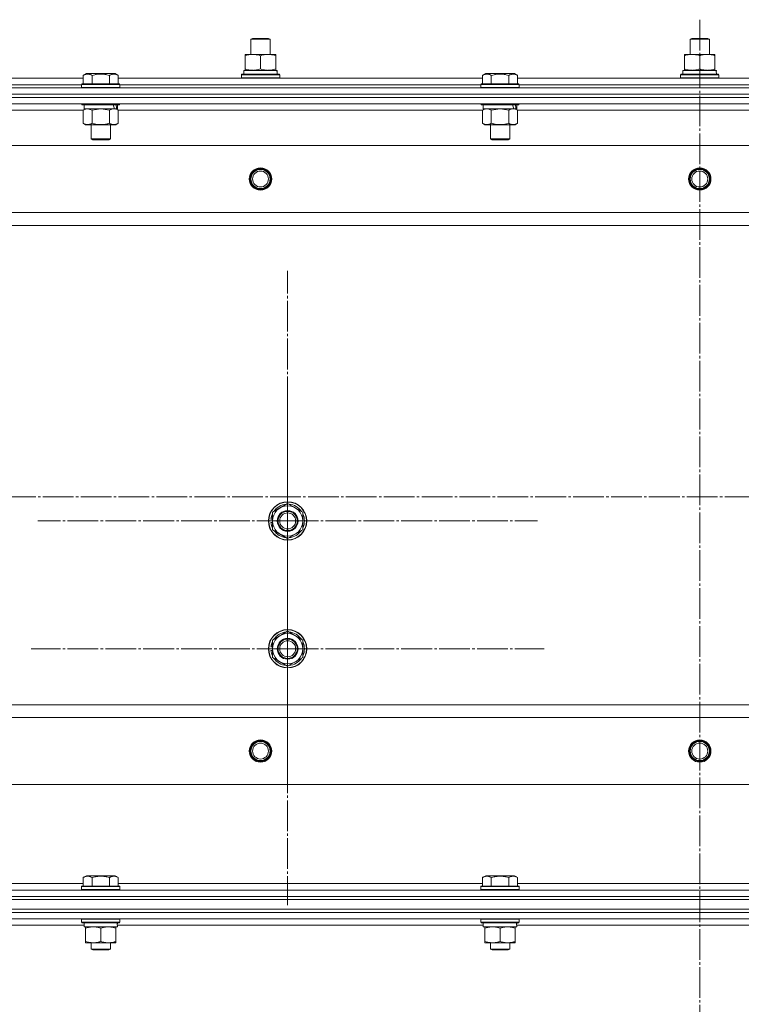
# Model space of a CAD drawing. Units: millimetres. Extents: x 0 to 45754, y -11 to 31500.
# Drawn here: x 11276 to 11728, y 23087 to 23703 of the extents above; entities that cross this region are included whole.
import ezdxf

# ---------------------------------------------------------------- set-up
doc = ezdxf.new("R2010")
doc.units = ezdxf.units.MM
doc.linetypes.add('K5LT_AXLED', pattern=[23.716667, 19.216667, -1.5, 1.5, -1.5])
doc.linetypes.add('K5LT_THIN', pattern=[0])
for name, color, linetype, true_color in [('OSI', 2, 'Continuous', 0xffff00), ('R', 1, 'Continuous', 0xff0000), ('WELDING', 7, 'Continuous', 0xffffff)]:
    doc.layers.add(name, color=color, linetype=linetype, true_color=true_color)

msp = doc.modelspace()

# ---------------------------------------------------------------- linework, layer by layer
at = {"layer": 'OSI', "color": 30, "linetype": 'K5LT_AXLED', "lineweight": 13, "true_color": 0xff8000}
for p, q in [((11702.18, 23703.01), (11702.18, 20514.01)), ((11444.18, 23389.31), (11444.18, 23545.81)), ((11444.18, 23309.31), (11444.18, 23469.81)), ((18045.67, 23404.31), (3932.67, 23404.31)), ((11444.18, 23389.31), (11287.68, 23389.31)), ((11444.18, 23389.31), (11444.18, 23232.81)), ((11444.18, 23389.31), (11600.68, 23389.31)), ((11444.18, 23309.31), (11283.68, 23309.31)), ((11444.18, 23309.31), (11444.18, 23148.81)), ((11444.18, 23309.31), (11604.68, 23309.31))]:
    msp.add_line(p, q, dxfattribs=at)
at = {"layer": 'R', "color": 7, "linetype": 'K5LT_THIN', "lineweight": 13}
for p, q in [((11421.18, 23690.73), (11422.18, 23691.31)), ((11421.18, 23681.31), (11421.18, 23690.73)), ((11421.18, 23690.73), (11433.18, 23690.73)), ((11422.18, 23691.31), (11432.18, 23691.31)), ((11433.18, 23690.73), (11432.18, 23691.31)), ((11433.18, 23690.73), (11432.18, 23691.31)), ((11433.18, 23681.31), (11433.18, 23690.73)), ((11433.18, 23681.31), (11433.18, 23690.73)), ((11696.18, 23690.73), (11697.18, 23691.31)), ((11696.18, 23681.31), (11696.18, 23690.73)), ((11696.18, 23690.73), (11708.18, 23690.73)), ((11697.18, 23691.31), (11707.18, 23691.31)), ((11708.18, 23690.73), (11707.18, 23691.31)), ((11708.18, 23690.73), (11707.18, 23691.31)), ((11708.18, 23681.31), (11708.18, 23690.73)), ((11708.18, 23681.31), (11708.18, 23690.73)), ((11417.68, 23680.46), (11417.68, 23681.31)), ((11417.68, 23681.31), (11436.68, 23681.31)), ((11436.68, 23681.31), (11436.68, 23680.46)), ((11692.68, 23680.46), (11692.68, 23681.31)), ((11692.68, 23681.31), (11711.68, 23681.31)), ((11711.68, 23681.31), (11711.68, 23680.46)), ((11417.68, 23672.16), (11417.68, 23680.46)), ((11427.18, 23672.16), (11427.18, 23680.46)), ((11436.68, 23672.16), (11436.68, 23680.46)), ((11692.68, 23672.16), (11692.68, 23680.46)), ((11702.18, 23672.16), (11702.18, 23680.46)), ((11711.68, 23672.16), (11711.68, 23680.46)), ((11316.21, 23668.15), (11318.2, 23669.31)), ((11336.15, 23669.31), (11318.2, 23669.31)), ((11338.15, 23668.15), (11336.15, 23669.31)), ((11415.18, 23668.51), (11415.35, 23668.81)), ((11415.18, 23666.61), (11415.18, 23668.51)), ((11415.18, 23668.51), (11439.18, 23668.51)), ((11415.35, 23668.81), (11439, 23668.81)), ((11416.68, 23671.31), (11437.42, 23671.31)), ((11416.68, 23668.81), (11416.68, 23671.31)), ((11417.68, 23671.31), (11417.68, 23672.16)), ((11436.68, 23672.16), (11436.68, 23671.31)), ((11437.63, 23671.31), (11437.42, 23671.31)), ((11437.63, 23671.31), (11437.54, 23669.93)), ((11439.18, 23668.51), (11439, 23668.81)), ((11439.18, 23666.61), (11439.18, 23668.51)), ((11566.21, 23668.15), (11568.2, 23669.31)), ((11586.15, 23669.31), (11568.2, 23669.31)), ((11588.15, 23668.15), (11586.15, 23669.31)), ((11690.18, 23668.51), (11690.35, 23668.81)), ((11690.18, 23666.61), (11690.18, 23668.51)), ((11690.18, 23668.51), (11714.18, 23668.51)), ((11690.35, 23668.81), (11714, 23668.81)), ((11691.68, 23671.31), (11712.42, 23671.31)), ((11691.68, 23668.81), (11691.68, 23671.31)), ((11692.68, 23671.31), (11692.68, 23672.16)), ((11711.68, 23672.16), (11711.68, 23671.31)), ((11712.63, 23671.31), (11712.42, 23671.31)), ((11712.63, 23671.31), (11712.54, 23669.93)), ((11714.18, 23668.51), (11714, 23668.81)), ((11714.18, 23666.61), (11714.18, 23668.51)), ((11088.15, 23666.31), (11316.21, 23666.31)), ((11089.18, 23662.31), (11315.18, 23662.31)), ((11089.18, 23662.31), (11315.18, 23662.31)), ((11315.18, 23662.51), (11315.35, 23662.81)), ((11315.18, 23662.51), (11315.18, 23660.61)), ((11339.18, 23662.51), (11315.18, 23662.51)), ((11339, 23662.81), (11315.35, 23662.81)), ((11316.21, 23668.15), (11316.21, 23662.81)), ((11321.69, 23668.15), (11321.69, 23662.81)), ((11332.66, 23668.15), (11332.66, 23662.81)), ((11338.15, 23668.15), (11338.15, 23662.81)), ((11338.15, 23666.31), (11566.21, 23666.31)), ((11339.18, 23662.51), (11339, 23662.81)), ((11339.18, 23662.51), (11339.18, 23660.61)), ((11339.18, 23662.31), (11565.18, 23662.31)), ((11339.18, 23662.31), (11565.18, 23662.31)), ((11415.18, 23666.61), (11415.35, 23666.31)), ((11415.18, 23666.61), (11439.18, 23666.61)), ((11439.18, 23666.61), (11439, 23666.31)), ((11565.18, 23662.51), (11565.35, 23662.81)), ((11565.18, 23662.51), (11565.18, 23660.61)), ((11589.18, 23662.51), (11565.18, 23662.51)), ((11589, 23662.81), (11565.35, 23662.81)), ((11566.21, 23668.15), (11566.21, 23662.81)), ((11571.69, 23668.15), (11571.69, 23662.81)), ((11582.66, 23668.15), (11582.66, 23662.81)), ((11588.15, 23668.15), (11588.15, 23662.81)), ((11588.15, 23666.31), (11816.21, 23666.31)), ((11589.18, 23662.51), (11589, 23662.81)), ((11589.18, 23662.51), (11589.18, 23660.61)), ((11589.18, 23662.31), (11815.18, 23662.31)), ((11589.18, 23662.31), (11815.18, 23662.31)), ((11690.18, 23666.61), (11690.35, 23666.31)), ((11690.18, 23666.61), (11714.18, 23666.61)), ((11714.18, 23666.61), (11714, 23666.31)), ((11010.18, 23660.31), (12394.18, 23660.31)), ((11010.18, 23656.31), (12394.18, 23656.31)), ((11010.18, 23656.31), (12394.18, 23656.31)), ((11339.18, 23660.61), (11315.18, 23660.61)), ((11315.18, 23660.61), (11315.35, 23660.31)), ((11339.18, 23660.61), (11339, 23660.31)), ((11589.18, 23660.61), (11565.18, 23660.61)), ((11565.18, 23660.61), (11565.35, 23660.31)), ((11589.18, 23660.61), (11589, 23660.31)), ((12394.18, 23654.31), (11010.18, 23654.31)), ((11010.18, 23654.31), (12394.18, 23654.31)), ((12394.18, 23650.31), (11010.18, 23650.31)), ((11315.18, 23650.31), (11315.18, 23650.11)), ((11339.18, 23650.11), (11315.18, 23650.11)), ((11315.18, 23650.11), (11315.35, 23649.81)), ((11339, 23649.81), (11315.35, 23649.81)), ((11316.68, 23649.81), (11316.68, 23647.31)), ((11337.68, 23649.81), (11337.68, 23647.31)), ((11339.18, 23650.11), (11339, 23649.81)), ((11339.18, 23650.31), (11339.18, 23650.11)), ((11565.18, 23650.31), (11565.18, 23650.11)), ((11589.18, 23650.11), (11565.18, 23650.11)), ((11565.18, 23650.11), (11565.35, 23649.81)), ((11589, 23649.81), (11565.35, 23649.81)), ((11566.68, 23649.81), (11566.68, 23647.31)), ((11587.68, 23649.81), (11587.68, 23647.31)), ((11589.18, 23650.11), (11589, 23649.81)), ((11589.18, 23650.31), (11589.18, 23650.11)), ((11316.21, 23646.31), (11088.15, 23646.31)), ((11316.21, 23646.46), (11317.68, 23647.31)), ((11316.21, 23646.46), (11316.21, 23638.16)), ((11335.72, 23647.31), (11316.68, 23647.31)), ((11321.69, 23646.46), (11321.69, 23638.16)), ((11332.66, 23646.46), (11332.66, 23638.16)), ((11335.72, 23647.31), (11336.31, 23647.31)), ((11336.31, 23647.31), (11337.2, 23647.31)), ((11338.15, 23646.46), (11336.68, 23647.31)), ((11337.68, 23647.31), (11337.2, 23647.31)), ((11338.15, 23646.46), (11338.15, 23638.16)), ((11566.21, 23646.31), (11338.15, 23646.31)), ((11566.21, 23646.46), (11567.68, 23647.31)), ((11566.21, 23646.46), (11566.21, 23638.16)), ((11585.72, 23647.31), (11566.68, 23647.31)), ((11571.69, 23646.46), (11571.69, 23638.16)), ((11582.66, 23646.46), (11582.66, 23638.16)), ((11585.72, 23647.31), (11586.31, 23647.31)), ((11586.31, 23647.31), (11587.2, 23647.31)), ((11588.15, 23646.46), (11586.68, 23647.31)), ((11587.68, 23647.31), (11587.2, 23647.31)), ((11588.15, 23646.46), (11588.15, 23638.16)), ((11816.21, 23646.31), (11588.15, 23646.31)), ((11316.21, 23638.16), (11317.68, 23637.31)), ((11338.15, 23638.16), (11336.68, 23637.31)), ((11566.21, 23638.16), (11567.68, 23637.31)), ((11588.15, 23638.16), (11586.68, 23637.31)), ((11335.4, 23637.31), (11317.68, 23637.31)), ((11321.18, 23637.31), (11321.18, 23628.38)), ((11333.18, 23637.31), (11333.18, 23628.38)), ((11336.68, 23637.31), (11335.4, 23637.31)), ((11585.4, 23637.31), (11567.68, 23637.31)), ((11571.18, 23637.31), (11571.18, 23628.38)), ((11583.18, 23637.31), (11583.18, 23628.38)), ((11586.68, 23637.31), (11585.4, 23637.31)), ((11333.18, 23628.38), (11321.18, 23628.38)), ((11321.18, 23628.38), (11322.18, 23627.81)), ((11332.18, 23627.81), (11322.18, 23627.81)), ((11333.18, 23628.38), (11332.18, 23627.81)), ((11583.18, 23628.38), (11571.18, 23628.38)), ((11571.18, 23628.38), (11572.18, 23627.81)), ((11582.18, 23627.81), (11572.18, 23627.81)), ((11583.18, 23628.38), (11582.18, 23627.81)), ((12350.68, 23624.31), (11053.68, 23624.31)), ((12302.18, 23582.31), (11102.18, 23582.31)), ((12302.18, 23574.31), (11102.18, 23574.31)), ((11434.68, 23394.79), (11444.18, 23400.28)), ((11444.18, 23400.28), (11453.68, 23394.79)), ((11434.68, 23391.61), (11433.93, 23391.61)), ((11434.68, 23389.31), (11434.68, 23394.79)), ((11453.68, 23394.79), (11453.68, 23389.31)), ((11433.72, 23388.3), (11434.68, 23388.3)), ((11434.68, 23390.44), (11433.74, 23390.44)), ((11434.68, 23383.82), (11434.68, 23389.31)), ((11453.68, 23389.31), (11453.68, 23383.82)), ((11444.18, 23378.34), (11434.68, 23383.82)), ((11453.68, 23383.82), (11444.18, 23378.34)), ((11434.68, 23314.79), (11444.18, 23320.28)), ((11444.18, 23320.28), (11453.68, 23314.79)), ((11434.68, 23311.61), (11433.93, 23311.61)), ((11434.68, 23309.31), (11434.68, 23314.79)), ((11453.68, 23314.79), (11453.68, 23309.31)), ((11433.72, 23308.3), (11434.68, 23308.3)), ((11434.68, 23310.44), (11433.74, 23310.44)), ((11434.68, 23303.82), (11434.68, 23309.31)), ((11453.68, 23309.31), (11453.68, 23303.82)), ((11444.18, 23298.34), (11434.68, 23303.82)), ((11453.68, 23303.82), (11444.18, 23298.34)), ((12302.18, 23274.31), (11102.18, 23274.31)), ((12302.18, 23266.31), (11102.18, 23266.31)), ((12350.68, 23224.31), (11053.68, 23224.31)), ((11316.21, 23166.15), (11318.2, 23167.31)), ((11316.21, 23166.15), (11316.21, 23160.81)), ((11336.15, 23167.31), (11318.2, 23167.31)), ((11321.69, 23166.15), (11321.69, 23160.81)), ((11332.66, 23166.15), (11332.66, 23160.81)), ((11338.15, 23166.15), (11336.15, 23167.31)), ((11338.15, 23166.15), (11338.15, 23160.81)), ((11566.21, 23166.15), (11568.2, 23167.31)), ((11566.21, 23166.15), (11566.21, 23160.81)), ((11586.15, 23167.31), (11568.2, 23167.31)), ((11571.69, 23166.15), (11571.69, 23160.81)), ((11582.66, 23166.15), (11582.66, 23160.81)), ((11588.15, 23166.15), (11586.15, 23167.31)), ((11588.15, 23166.15), (11588.15, 23160.81)), ((11010.18, 23158.31), (12394.18, 23158.31)), ((11088.15, 23162.31), (11316.21, 23162.31)), ((11315.18, 23160.51), (11315.35, 23160.81)), ((11315.18, 23158.61), (11315.18, 23160.51)), ((11315.18, 23160.51), (11339.18, 23160.51)), ((11315.18, 23158.61), (11315.35, 23158.31)), ((11315.18, 23158.61), (11339.18, 23158.61)), ((11315.35, 23160.81), (11339, 23160.81)), ((11338.15, 23162.31), (11566.21, 23162.31)), ((11339.18, 23160.51), (11339, 23160.81)), ((11339.18, 23158.61), (11339, 23158.31)), ((11339.18, 23158.61), (11339.18, 23160.51)), ((11565.18, 23160.51), (11565.35, 23160.81)), ((11565.18, 23158.61), (11565.18, 23160.51)), ((11565.18, 23160.51), (11589.18, 23160.51)), ((11565.18, 23158.61), (11565.35, 23158.31)), ((11565.18, 23158.61), (11589.18, 23158.61)), ((11565.35, 23160.81), (11589, 23160.81)), ((11588.15, 23162.31), (11816.21, 23162.31)), ((11589.18, 23160.51), (11589, 23160.81)), ((11589.18, 23158.61), (11589, 23158.31)), ((11589.18, 23158.61), (11589.18, 23160.51)), ((11010.18, 23154.31), (12394.18, 23154.31)), ((11010.18, 23154.31), (12394.18, 23154.31)), ((11010.18, 23152.31), (12394.18, 23152.31)), ((11010.18, 23152.31), (12394.18, 23152.31)), ((11010.18, 23146.31), (12394.18, 23146.31)), ((11010.18, 23146.31), (12394.18, 23146.31)), ((12394.18, 23144.31), (11010.18, 23144.31)), ((11010.18, 23144.31), (12394.18, 23144.31)), ((12394.18, 23140.31), (11010.18, 23140.31)), ((11315.18, 23140.01), (11315.35, 23140.31)), ((11315.18, 23138.11), (11315.18, 23140.01)), ((11315.18, 23140.01), (11339.18, 23140.01)), ((11339.18, 23140.01), (11339, 23140.31)), ((11339.18, 23138.11), (11339.18, 23140.01)), ((11565.18, 23140.01), (11565.35, 23140.31)), ((11565.18, 23138.11), (11565.18, 23140.01)), ((11565.18, 23140.01), (11589.18, 23140.01)), ((11589.18, 23140.01), (11589, 23140.31)), ((11589.18, 23138.11), (11589.18, 23140.01)), ((11316.68, 23136.31), (11087.55, 23136.31)), ((11315.18, 23138.11), (11315.35, 23137.81)), ((11315.18, 23138.11), (11339.18, 23138.11)), ((11315.35, 23137.81), (11339, 23137.81)), ((11316.68, 23135.31), (11316.68, 23137.81)), ((11316.68, 23135.31), (11337.61, 23135.31)), ((11317.68, 23134.46), (11317.68, 23135.31)), ((11317.68, 23126.16), (11317.68, 23134.46)), ((11327.18, 23126.16), (11327.18, 23134.46)), ((11336.68, 23135.31), (11336.68, 23134.46)), ((11336.68, 23126.16), (11336.68, 23134.46)), ((11337.63, 23137.81), (11337.54, 23136.43)), ((11566.68, 23136.31), (11337.55, 23136.31)), ((11339.18, 23138.11), (11339, 23137.81)), ((11565.18, 23138.11), (11565.35, 23137.81)), ((11565.18, 23138.11), (11589.18, 23138.11)), ((11565.35, 23137.81), (11589, 23137.81)), ((11566.68, 23135.31), (11566.68, 23137.81)), ((11566.68, 23135.31), (11587.61, 23135.31)), ((11567.68, 23134.46), (11567.68, 23135.31)), ((11567.68, 23126.16), (11567.68, 23134.46)), ((11577.18, 23126.16), (11577.18, 23134.46)), ((11586.68, 23135.31), (11586.68, 23134.46)), ((11586.68, 23126.16), (11586.68, 23134.46)), ((11587.63, 23137.81), (11587.54, 23136.43)), ((11816.68, 23136.31), (11587.55, 23136.31)), ((11589.18, 23138.11), (11589, 23137.81)), ((11317.68, 23125.31), (11317.68, 23126.16)), ((11336.68, 23126.16), (11336.68, 23125.31)), ((11567.68, 23125.31), (11567.68, 23126.16)), ((11586.68, 23126.16), (11586.68, 23125.31)), ((11322.43, 23125.31), (11317.68, 23125.31)), ((11321.18, 23125.31), (11321.18, 23121.38)), ((11333.18, 23121.38), (11321.18, 23121.38)), ((11321.18, 23121.38), (11322.18, 23120.81)), ((11332.18, 23120.81), (11322.18, 23120.81)), ((11331.93, 23125.31), (11322.43, 23125.31)), ((11336.68, 23125.31), (11331.93, 23125.31)), ((11333.18, 23121.38), (11332.18, 23120.81)), ((11333.18, 23125.31), (11333.18, 23121.38)), ((11572.43, 23125.31), (11567.68, 23125.31)), ((11571.18, 23125.31), (11571.18, 23121.38)), ((11583.18, 23121.38), (11571.18, 23121.38)), ((11571.18, 23121.38), (11572.18, 23120.81)), ((11582.18, 23120.81), (11572.18, 23120.81)), ((11581.93, 23125.31), (11572.43, 23125.31)), ((11586.68, 23125.31), (11581.93, 23125.31)), ((11583.18, 23121.38), (11582.18, 23120.81)), ((11583.18, 23125.31), (11583.18, 23121.38))]:
    msp.add_line(p, q, dxfattribs=at)
for centre, radius in [((11427.18, 23603.31), 7), ((11427.18, 23603.31), 6.5), ((11427.18, 23603.31), 6), ((11427.18, 23603.31), 5), ((11702.18, 23603.31), 7), ((11702.18, 23603.31), 6.5), ((11702.18, 23603.31), 6), ((11702.18, 23603.31), 5), ((11444.18, 23389.31), 12), ((11444.18, 23389.31), 11.83), ((11444.18, 23389.31), 6.5), ((11444.18, 23389.31), 6), ((11444.18, 23389.31), 5), ((11444.18, 23309.31), 12), ((11444.18, 23309.31), 11.83), ((11444.18, 23309.31), 6.5), ((11444.18, 23309.31), 6), ((11444.18, 23309.31), 5), ((11427.18, 23245.31), 7), ((11427.18, 23245.31), 6.5), ((11427.18, 23245.31), 6), ((11427.18, 23245.31), 5), ((11702.18, 23245.31), 7), ((11702.18, 23245.31), 6.5), ((11702.18, 23245.31), 6), ((11702.18, 23245.31), 5)]:
    msp.add_circle(centre, radius, dxfattribs=at)
for centre, radius, start, end in [((11444.18, 23389.31), 9.5, 0, 180), ((11444.18, 23389.31), 10.5, 94.79123, 145.20877), ((11444.18, 23389.31), 10.5, 34.79123, 85.20875), ((11444.18, 23389.31), 10.5, 167.35895, 173.81052), ((11444.18, 23389.31), 10.5, 154.79123, 167.35895), ((11444.18, 23389.31), 10.5, 334.79123, 25.20877), ((11444.18, 23389.31), 10.5, 185.53239, 205.20877), ((11444.18, 23389.31), 9.5, 180, 0), ((11444.18, 23389.31), 10.5, 214.79125, 265.20877), ((11444.18, 23389.31), 10.5, 274.79123, 325.20877), ((11444.18, 23309.31), 9.5, 0, 180), ((11444.18, 23309.31), 10.5, 94.79123, 145.20877), ((11444.18, 23309.31), 10.5, 34.79123, 85.20875), ((11444.18, 23309.31), 10.5, 167.35895, 173.81052), ((11444.18, 23309.31), 10.5, 154.79123, 167.35895), ((11444.18, 23309.31), 10.5, 334.79123, 25.20877), ((11444.18, 23309.31), 10.5, 185.53239, 205.20877), ((11444.18, 23309.31), 9.5, 180, 0), ((11444.18, 23309.31), 10.5, 214.79125, 265.20877), ((11444.18, 23309.31), 10.5, 274.79123, 325.20877)]:
    msp.add_arc(centre, radius, start, end, dxfattribs=at)
for centre, major_axis, ratio, start_param, end_param in [((11427.18, 23666.38), (0, 22.52), 0.466308, -1.46277, -1.350168), ((11702.18, 23666.38), (0, 22.52), 0.466308, -1.46277, -1.350168), ((11327.18, 23645.14), (6.17, -22.4), 0.379473, 1.563245, 1.675638), ((11327.18, 23652.24), (6.17, -22.4), 0.379473, 1.246058, 1.35866), ((11577.18, 23645.14), (6.17, -22.4), 0.379473, 1.563245, 1.675638), ((11577.18, 23652.24), (6.17, -22.4), 0.379473, 1.246058, 1.35866), ((11327.18, 23132.88), (0, 22.52), 0.466308, -1.46277, -1.350168), ((11577.18, 23132.88), (0, 22.52), 0.466308, -1.46277, -1.350168)]:
    msp.add_ellipse(centre, major_axis=major_axis, ratio=ratio, start_param=start_param, end_param=end_param, dxfattribs=at)
at = {"layer": 'WELDING', "color": 7, "linetype": 'K5LT_THIN', "lineweight": 13}
for p, q in [((11321.69, 23646.46), (11318.95, 23647.31)), ((11321.76, 23646.48), (11321.69, 23646.46)), ((11327.18, 23647.31), (11321.76, 23646.48)), ((11332.66, 23646.46), (11327.18, 23647.31)), ((11571.76, 23646.48), (11571.69, 23646.46)), ((11577.18, 23647.31), (11571.76, 23646.48)), ((11582.66, 23646.46), (11577.18, 23647.31))]:
    msp.add_line(p, q, dxfattribs=at)
for points, knots in [([(11427.18, 23680.46), (11426.62, 23680.65), (11425.8, 23680.88), (11424.81, 23681.09), (11424.21, 23681.18), (11423.69, 23681.25), (11423.16, 23681.29), (11422.63, 23681.31), (11422.11, 23681.31), (11421.59, 23681.28), (11421, 23681.23), (11420.28, 23681.13), (11419.14, 23680.91), (11418.26, 23680.65), (11417.68, 23680.46)], [0, 0, 0, 0, 2.72415, 3.912285, 4.716446, 5.530362, 6.353984, 7.180289, 7.997717, 8.810544, 9.605533, 10.761675, 12.184093, 15, 15, 15, 15]), ([(11436.68, 23680.46), (11436.12, 23680.65), (11435.3, 23680.88), (11434.31, 23681.09), (11433.71, 23681.18), (11433.19, 23681.25), (11432.66, 23681.29), (11432.13, 23681.31), (11431.61, 23681.31), (11431.09, 23681.28), (11430.5, 23681.23), (11429.78, 23681.13), (11428.64, 23680.91), (11427.76, 23680.65), (11427.18, 23680.46)], [0, 0, 0, 0, 2.72415, 3.912285, 4.716446, 5.530362, 6.353984, 7.180289, 7.997717, 8.810544, 9.605533, 10.761675, 12.184093, 15, 15, 15, 15]), ([(11702.18, 23680.46), (11701.62, 23680.65), (11700.8, 23680.88), (11699.81, 23681.09), (11699.21, 23681.18), (11698.69, 23681.25), (11698.16, 23681.29), (11697.63, 23681.31), (11697.11, 23681.31), (11696.59, 23681.28), (11696, 23681.23), (11695.28, 23681.13), (11694.14, 23680.91), (11693.26, 23680.65), (11692.68, 23680.46)], [0, 0, 0, 0, 2.72415, 3.912285, 4.716446, 5.530362, 6.353984, 7.180289, 7.997717, 8.810544, 9.605533, 10.761675, 12.184093, 15, 15, 15, 15]), ([(11711.68, 23680.46), (11711.12, 23680.65), (11710.3, 23680.88), (11709.31, 23681.09), (11708.71, 23681.18), (11708.19, 23681.25), (11707.66, 23681.29), (11707.13, 23681.31), (11706.61, 23681.31), (11706.09, 23681.28), (11705.5, 23681.23), (11704.78, 23681.13), (11703.64, 23680.91), (11702.76, 23680.65), (11702.18, 23680.46)], [0, 0, 0, 0, 2.72415, 3.912285, 4.716446, 5.530362, 6.353984, 7.180289, 7.997717, 8.810544, 9.605533, 10.761675, 12.184093, 15, 15, 15, 15]), ([(11321.69, 23668.15), (11321.39, 23668.33), (11320.94, 23668.56), (11320.38, 23668.76), (11320.03, 23668.87), (11319.73, 23668.93), (11319.44, 23668.98), (11319.14, 23669), (11318.84, 23669.01), (11318.53, 23668.99), (11318.21, 23668.94), (11317.83, 23668.86), (11317.33, 23668.7), (11316.77, 23668.46), (11316.37, 23668.25), (11316.21, 23668.15)], [0, 0, 0, 0, 2.704026, 3.977567, 4.913586, 5.783319, 6.583675, 7.42636, 8.303602, 9.201828, 10.1214, 11.060865, 12.506598, 14.484694, 16, 16, 16, 16]), ([(11332.66, 23668.15), (11332.13, 23668.31), (11331.23, 23668.54), (11330.11, 23668.75), (11329.33, 23668.87), (11328.73, 23668.93), (11328.15, 23668.98), (11327.57, 23669), (11326.96, 23669.01), (11326.33, 23668.99), (11325.7, 23668.94), (11325.05, 23668.87), (11324.27, 23668.76), (11323.14, 23668.54), (11322.25, 23668.32), (11321.69, 23668.15)], [0, 0, 0, 0, 2.400934, 3.977567, 4.913586, 5.783319, 6.583675, 7.42636, 8.303602, 9.201828, 10.1214, 11.060865, 12.021818, 13.488338, 16, 16, 16, 16]), ([(11338.15, 23668.15), (11337.84, 23668.33), (11337.4, 23668.56), (11336.84, 23668.76), (11336.48, 23668.87), (11336.18, 23668.93), (11335.89, 23668.98), (11335.6, 23669), (11335.29, 23669.01), (11334.98, 23668.99), (11334.66, 23668.94), (11334.28, 23668.86), (11333.78, 23668.7), (11333.22, 23668.46), (11332.83, 23668.25), (11332.66, 23668.15)], [0, 0, 0, 0, 2.704026, 3.977567, 4.913586, 5.783319, 6.583675, 7.42636, 8.303602, 9.201828, 10.1214, 11.060865, 12.506598, 14.484694, 16, 16, 16, 16]), ([(11417.68, 23672.16), (11418.17, 23671.99), (11418.93, 23671.77), (11419.9, 23671.55), (11420.57, 23671.44), (11421.19, 23671.36), (11421.81, 23671.32), (11422.22, 23671.31), (11422.43, 23671.31)], [0, 0, 0, 0, 2.905563, 4.375924, 5.511195, 6.679161, 7.850161, 9, 9, 9, 9]), ([(11422.43, 23671.31), (11422.64, 23671.31), (11423.07, 23671.32), (11423.72, 23671.37), (11424.35, 23671.45), (11425.15, 23671.59), (11426.09, 23671.81), (11426.82, 23672.04), (11427.18, 23672.16)], [0, 0, 0, 0, 1.192024, 2.404251, 3.60809, 4.765234, 6.955738, 9, 9, 9, 9]), ([(11427.18, 23672.16), (11427.67, 23671.99), (11428.43, 23671.77), (11429.4, 23671.55), (11430.07, 23671.44), (11430.69, 23671.36), (11431.31, 23671.32), (11431.72, 23671.31), (11431.93, 23671.31)], [0, 0, 0, 0, 2.905563, 4.375924, 5.511195, 6.679161, 7.850161, 9, 9, 9, 9]), ([(11431.93, 23671.31), (11432.14, 23671.31), (11432.57, 23671.32), (11433.22, 23671.37), (11433.85, 23671.45), (11434.65, 23671.59), (11435.59, 23671.81), (11436.32, 23672.04), (11436.68, 23672.16)], [0, 0, 0, 0, 1.192024, 2.404251, 3.60809, 4.765234, 6.955738, 9, 9, 9, 9]), ([(11571.69, 23668.15), (11571.39, 23668.33), (11570.94, 23668.56), (11570.38, 23668.76), (11570.03, 23668.87), (11569.73, 23668.93), (11569.44, 23668.98), (11569.14, 23669), (11568.84, 23669.01), (11568.53, 23668.99), (11568.21, 23668.94), (11567.83, 23668.86), (11567.33, 23668.7), (11566.77, 23668.46), (11566.37, 23668.25), (11566.21, 23668.15)], [0, 0, 0, 0, 2.704026, 3.977567, 4.913586, 5.783319, 6.583675, 7.42636, 8.303602, 9.201828, 10.1214, 11.060865, 12.506598, 14.484694, 16, 16, 16, 16]), ([(11582.66, 23668.15), (11582.13, 23668.31), (11581.23, 23668.54), (11580.11, 23668.75), (11579.33, 23668.87), (11578.73, 23668.93), (11578.15, 23668.98), (11577.57, 23669), (11576.96, 23669.01), (11576.33, 23668.99), (11575.7, 23668.94), (11575.05, 23668.87), (11574.27, 23668.76), (11573.14, 23668.54), (11572.25, 23668.32), (11571.69, 23668.15)], [0, 0, 0, 0, 2.400934, 3.977567, 4.913586, 5.783319, 6.583675, 7.42636, 8.303602, 9.201828, 10.1214, 11.060865, 12.021818, 13.488338, 16, 16, 16, 16]), ([(11588.15, 23668.15), (11587.84, 23668.33), (11587.4, 23668.56), (11586.84, 23668.76), (11586.48, 23668.87), (11586.18, 23668.93), (11585.89, 23668.98), (11585.6, 23669), (11585.29, 23669.01), (11584.98, 23668.99), (11584.66, 23668.94), (11584.28, 23668.86), (11583.78, 23668.7), (11583.22, 23668.46), (11582.83, 23668.25), (11582.66, 23668.15)], [0, 0, 0, 0, 2.704026, 3.977567, 4.913586, 5.783319, 6.583675, 7.42636, 8.303602, 9.201828, 10.1214, 11.060865, 12.506598, 14.484694, 16, 16, 16, 16]), ([(11692.68, 23672.16), (11693.17, 23671.99), (11693.93, 23671.77), (11694.9, 23671.55), (11695.57, 23671.44), (11696.19, 23671.36), (11696.81, 23671.32), (11697.22, 23671.31), (11697.43, 23671.31)], [0, 0, 0, 0, 2.905563, 4.375924, 5.511195, 6.679161, 7.850161, 9, 9, 9, 9]), ([(11697.43, 23671.31), (11697.64, 23671.31), (11698.07, 23671.32), (11698.72, 23671.37), (11699.35, 23671.45), (11700.15, 23671.59), (11701.09, 23671.81), (11701.82, 23672.04), (11702.18, 23672.16)], [0, 0, 0, 0, 1.192024, 2.404251, 3.60809, 4.765234, 6.955738, 9, 9, 9, 9]), ([(11702.18, 23672.16), (11702.67, 23671.99), (11703.43, 23671.77), (11704.4, 23671.55), (11705.07, 23671.44), (11705.69, 23671.36), (11706.31, 23671.32), (11706.72, 23671.31), (11706.93, 23671.31)], [0, 0, 0, 0, 2.905563, 4.375924, 5.511195, 6.679161, 7.850161, 9, 9, 9, 9]), ([(11706.93, 23671.31), (11707.14, 23671.31), (11707.57, 23671.32), (11708.22, 23671.37), (11708.85, 23671.45), (11709.65, 23671.59), (11710.59, 23671.81), (11711.32, 23672.04), (11711.68, 23672.16)], [0, 0, 0, 0, 1.192024, 2.404251, 3.60809, 4.765234, 6.955738, 9, 9, 9, 9]), ([(11318.95, 23647.31), (11318.82, 23647.31), (11318.58, 23647.3), (11318.2, 23647.25), (11317.84, 23647.16), (11317.38, 23647.02), (11316.83, 23646.8), (11316.41, 23646.58), (11316.21, 23646.46)], [0, 0, 0, 0, 1.192024, 2.404251, 3.60809, 4.765234, 6.955738, 9, 9, 9, 9]), ([(11335.4, 23647.31), (11335.24, 23647.31), (11334.97, 23647.29), (11334.59, 23647.23), (11334.31, 23647.17), (11333.9, 23647.05), (11333.37, 23646.84), (11332.9, 23646.6), (11332.66, 23646.46)], [0, 0, 0, 0, 1.548206, 2.616755, 3.724998, 4.291764, 6.613357, 9, 9, 9, 9]), ([(11338.15, 23646.46), (11337.9, 23646.6), (11337.47, 23646.83), (11336.86, 23647.07), (11336.36, 23647.21), (11335.87, 23647.29), (11335.57, 23647.31), (11335.4, 23647.31)], [0, 0, 0, 0, 2.217775, 3.830428, 5.353122, 6.582558, 8, 8, 8, 8]), ([(11568.95, 23647.31), (11568.82, 23647.31), (11568.58, 23647.3), (11568.2, 23647.25), (11567.84, 23647.16), (11567.38, 23647.02), (11566.83, 23646.8), (11566.41, 23646.58), (11566.21, 23646.46)], [0, 0, 0, 0, 1.192024, 2.404251, 3.60809, 4.765234, 6.955738, 9, 9, 9, 9]), ([(11571.69, 23646.46), (11571.4, 23646.62), (11570.97, 23646.85), (11570.41, 23647.06), (11570.02, 23647.17), (11569.66, 23647.25), (11569.31, 23647.3), (11569.07, 23647.31), (11568.95, 23647.31)], [0, 0, 0, 0, 2.905563, 4.375924, 5.511195, 6.679161, 7.850161, 9, 9, 9, 9]), ([(11585.4, 23647.31), (11585.24, 23647.31), (11584.97, 23647.29), (11584.59, 23647.23), (11584.31, 23647.17), (11583.9, 23647.05), (11583.37, 23646.84), (11582.9, 23646.6), (11582.66, 23646.46)], [0, 0, 0, 0, 1.548206, 2.616755, 3.724998, 4.291764, 6.613357, 9, 9, 9, 9]), ([(11588.15, 23646.46), (11587.9, 23646.6), (11587.47, 23646.83), (11586.86, 23647.07), (11586.36, 23647.21), (11585.87, 23647.29), (11585.57, 23647.31), (11585.4, 23647.31)], [0, 0, 0, 0, 2.217775, 3.830428, 5.353122, 6.582558, 8, 8, 8, 8]), ([(11316.21, 23638.16), (11316.53, 23637.97), (11317, 23637.73), (11317.57, 23637.53), (11317.92, 23637.43), (11318.22, 23637.37), (11318.52, 23637.33), (11318.83, 23637.31), (11319.13, 23637.31), (11319.43, 23637.33), (11319.77, 23637.38), (11320.19, 23637.48), (11320.85, 23637.71), (11321.36, 23637.96), (11321.69, 23638.16)], [0, 0, 0, 0, 2.72415, 3.912285, 4.716446, 5.530362, 6.353984, 7.180289, 7.997717, 8.810544, 9.605533, 10.761675, 12.184093, 15, 15, 15, 15]), ([(11321.69, 23638.16), (11322.34, 23637.97), (11323.28, 23637.73), (11324.43, 23637.53), (11325.12, 23637.43), (11325.72, 23637.37), (11326.33, 23637.33), (11326.94, 23637.31), (11327.54, 23637.31), (11328.14, 23637.33), (11328.83, 23637.38), (11329.66, 23637.48), (11330.97, 23637.71), (11331.99, 23637.96), (11332.66, 23638.16)], [0, 0, 0, 0, 2.72415, 3.912285, 4.716446, 5.530362, 6.353984, 7.180289, 7.997717, 8.810544, 9.605533, 10.761675, 12.184093, 15, 15, 15, 15]), ([(11332.66, 23638.16), (11332.95, 23637.99), (11333.39, 23637.77), (11333.95, 23637.55), (11334.33, 23637.44), (11334.69, 23637.36), (11335.05, 23637.32), (11335.29, 23637.31), (11335.4, 23637.31)], [0, 0, 0, 0, 2.905563, 4.375924, 5.511195, 6.679161, 7.850161, 9, 9, 9, 9]), ([(11335.4, 23637.31), (11335.53, 23637.31), (11335.78, 23637.32), (11336.15, 23637.37), (11336.51, 23637.45), (11336.98, 23637.59), (11337.52, 23637.81), (11337.94, 23638.04), (11338.15, 23638.16)], [0, 0, 0, 0, 1.192024, 2.404251, 3.60809, 4.765234, 6.955738, 9, 9, 9, 9]), ([(11566.21, 23638.16), (11566.53, 23637.97), (11567, 23637.73), (11567.57, 23637.53), (11567.92, 23637.43), (11568.22, 23637.37), (11568.52, 23637.33), (11568.83, 23637.31), (11569.13, 23637.31), (11569.43, 23637.33), (11569.77, 23637.38), (11570.19, 23637.48), (11570.85, 23637.71), (11571.36, 23637.96), (11571.69, 23638.16)], [0, 0, 0, 0, 2.72415, 3.912285, 4.716446, 5.530362, 6.353984, 7.180289, 7.997717, 8.810544, 9.605533, 10.761675, 12.184093, 15, 15, 15, 15]), ([(11571.69, 23638.16), (11572.34, 23637.97), (11573.28, 23637.73), (11574.43, 23637.53), (11575.12, 23637.43), (11575.72, 23637.37), (11576.33, 23637.33), (11576.94, 23637.31), (11577.54, 23637.31), (11578.14, 23637.33), (11578.83, 23637.38), (11579.66, 23637.48), (11580.97, 23637.71), (11581.99, 23637.96), (11582.66, 23638.16)], [0, 0, 0, 0, 2.72415, 3.912285, 4.716446, 5.530362, 6.353984, 7.180289, 7.997717, 8.810544, 9.605533, 10.761675, 12.184093, 15, 15, 15, 15]), ([(11582.66, 23638.16), (11582.95, 23637.99), (11583.39, 23637.77), (11583.95, 23637.55), (11584.33, 23637.44), (11584.69, 23637.36), (11585.05, 23637.32), (11585.29, 23637.31), (11585.4, 23637.31)], [0, 0, 0, 0, 2.905563, 4.375924, 5.511195, 6.679161, 7.850161, 9, 9, 9, 9]), ([(11585.4, 23637.31), (11585.53, 23637.31), (11585.78, 23637.32), (11586.15, 23637.37), (11586.51, 23637.45), (11586.98, 23637.59), (11587.52, 23637.81), (11587.94, 23638.04), (11588.15, 23638.16)], [0, 0, 0, 0, 1.192024, 2.404251, 3.60809, 4.765234, 6.955738, 9, 9, 9, 9]), ([(11321.69, 23166.15), (11321.39, 23166.33), (11320.94, 23166.56), (11320.38, 23166.76), (11320.03, 23166.87), (11319.73, 23166.93), (11319.44, 23166.98), (11319.14, 23167), (11318.84, 23167.01), (11318.53, 23166.99), (11318.21, 23166.94), (11317.83, 23166.86), (11317.33, 23166.7), (11316.77, 23166.46), (11316.37, 23166.25), (11316.21, 23166.15)], [0, 0, 0, 0, 2.704026, 3.977567, 4.913586, 5.783319, 6.583675, 7.42636, 8.303602, 9.201828, 10.1214, 11.060865, 12.506598, 14.484694, 16, 16, 16, 16]), ([(11332.66, 23166.15), (11332.13, 23166.31), (11331.23, 23166.54), (11330.11, 23166.75), (11329.33, 23166.87), (11328.73, 23166.93), (11328.15, 23166.98), (11327.57, 23167), (11326.96, 23167.01), (11326.33, 23166.99), (11325.7, 23166.94), (11325.05, 23166.87), (11324.27, 23166.76), (11323.14, 23166.54), (11322.25, 23166.32), (11321.69, 23166.15)], [0, 0, 0, 0, 2.400934, 3.977567, 4.913586, 5.783319, 6.583675, 7.42636, 8.303602, 9.201828, 10.1214, 11.060865, 12.021818, 13.488338, 16, 16, 16, 16]), ([(11338.15, 23166.15), (11337.84, 23166.33), (11337.4, 23166.56), (11336.84, 23166.76), (11336.48, 23166.87), (11336.18, 23166.93), (11335.89, 23166.98), (11335.6, 23167), (11335.29, 23167.01), (11334.98, 23166.99), (11334.66, 23166.94), (11334.28, 23166.86), (11333.78, 23166.7), (11333.22, 23166.46), (11332.83, 23166.25), (11332.66, 23166.15)], [0, 0, 0, 0, 2.704026, 3.977567, 4.913586, 5.783319, 6.583675, 7.42636, 8.303602, 9.201828, 10.1214, 11.060865, 12.506598, 14.484694, 16, 16, 16, 16]), ([(11571.69, 23166.15), (11571.39, 23166.33), (11570.94, 23166.56), (11570.38, 23166.76), (11570.03, 23166.87), (11569.73, 23166.93), (11569.44, 23166.98), (11569.14, 23167), (11568.84, 23167.01), (11568.53, 23166.99), (11568.21, 23166.94), (11567.83, 23166.86), (11567.33, 23166.7), (11566.77, 23166.46), (11566.37, 23166.25), (11566.21, 23166.15)], [0, 0, 0, 0, 2.704026, 3.977567, 4.913586, 5.783319, 6.583675, 7.42636, 8.303602, 9.201828, 10.1214, 11.060865, 12.506598, 14.484694, 16, 16, 16, 16]), ([(11582.66, 23166.15), (11582.13, 23166.31), (11581.23, 23166.54), (11580.11, 23166.75), (11579.33, 23166.87), (11578.73, 23166.93), (11578.15, 23166.98), (11577.57, 23167), (11576.96, 23167.01), (11576.33, 23166.99), (11575.7, 23166.94), (11575.05, 23166.87), (11574.27, 23166.76), (11573.14, 23166.54), (11572.25, 23166.32), (11571.69, 23166.15)], [0, 0, 0, 0, 2.400934, 3.977567, 4.913586, 5.783319, 6.583675, 7.42636, 8.303602, 9.201828, 10.1214, 11.060865, 12.021818, 13.488338, 16, 16, 16, 16]), ([(11588.15, 23166.15), (11587.84, 23166.33), (11587.4, 23166.56), (11586.84, 23166.76), (11586.48, 23166.87), (11586.18, 23166.93), (11585.89, 23166.98), (11585.6, 23167), (11585.29, 23167.01), (11584.98, 23166.99), (11584.66, 23166.94), (11584.28, 23166.86), (11583.78, 23166.7), (11583.22, 23166.46), (11582.83, 23166.25), (11582.66, 23166.15)], [0, 0, 0, 0, 2.704026, 3.977567, 4.913586, 5.783319, 6.583675, 7.42636, 8.303602, 9.201828, 10.1214, 11.060865, 12.506598, 14.484694, 16, 16, 16, 16]), ([(11327.18, 23134.46), (11326.62, 23134.65), (11325.8, 23134.88), (11324.81, 23135.09), (11324.21, 23135.18), (11323.69, 23135.25), (11323.16, 23135.29), (11322.63, 23135.31), (11322.11, 23135.31), (11321.59, 23135.28), (11321, 23135.23), (11320.28, 23135.13), (11319.14, 23134.91), (11318.26, 23134.65), (11317.68, 23134.46)], [0, 0, 0, 0, 2.72415, 3.912285, 4.716446, 5.530362, 6.353984, 7.180289, 7.997717, 8.810544, 9.605533, 10.761675, 12.184093, 15, 15, 15, 15]), ([(11336.68, 23134.46), (11336.12, 23134.65), (11335.3, 23134.88), (11334.31, 23135.09), (11333.71, 23135.18), (11333.19, 23135.25), (11332.66, 23135.29), (11332.13, 23135.31), (11331.61, 23135.31), (11331.09, 23135.28), (11330.5, 23135.23), (11329.78, 23135.13), (11328.64, 23134.91), (11327.76, 23134.65), (11327.18, 23134.46)], [0, 0, 0, 0, 2.72415, 3.912285, 4.716446, 5.530362, 6.353984, 7.180289, 7.997717, 8.810544, 9.605533, 10.761675, 12.184093, 15, 15, 15, 15]), ([(11577.18, 23134.46), (11576.62, 23134.65), (11575.8, 23134.88), (11574.81, 23135.09), (11574.21, 23135.18), (11573.69, 23135.25), (11573.16, 23135.29), (11572.63, 23135.31), (11572.11, 23135.31), (11571.59, 23135.28), (11571, 23135.23), (11570.28, 23135.13), (11569.14, 23134.91), (11568.26, 23134.65), (11567.68, 23134.46)], [0, 0, 0, 0, 2.72415, 3.912285, 4.716446, 5.530362, 6.353984, 7.180289, 7.997717, 8.810544, 9.605533, 10.761675, 12.184093, 15, 15, 15, 15]), ([(11586.68, 23134.46), (11586.12, 23134.65), (11585.3, 23134.88), (11584.31, 23135.09), (11583.71, 23135.18), (11583.19, 23135.25), (11582.66, 23135.29), (11582.13, 23135.31), (11581.61, 23135.31), (11581.09, 23135.28), (11580.5, 23135.23), (11579.78, 23135.13), (11578.64, 23134.91), (11577.76, 23134.65), (11577.18, 23134.46)], [0, 0, 0, 0, 2.72415, 3.912285, 4.716446, 5.530362, 6.353984, 7.180289, 7.997717, 8.810544, 9.605533, 10.761675, 12.184093, 15, 15, 15, 15]), ([(11317.68, 23126.16), (11318.17, 23125.99), (11318.93, 23125.77), (11319.9, 23125.55), (11320.57, 23125.44), (11321.19, 23125.36), (11321.81, 23125.32), (11322.22, 23125.31), (11322.43, 23125.31)], [0, 0, 0, 0, 2.905563, 4.375924, 5.511195, 6.679161, 7.850161, 9, 9, 9, 9]), ([(11322.43, 23125.31), (11322.64, 23125.31), (11323.07, 23125.32), (11323.72, 23125.37), (11324.35, 23125.45), (11325.15, 23125.59), (11326.09, 23125.81), (11326.82, 23126.04), (11327.18, 23126.16)], [0, 0, 0, 0, 1.192024, 2.404251, 3.60809, 4.765234, 6.955738, 9, 9, 9, 9]), ([(11327.18, 23126.16), (11327.67, 23125.99), (11328.43, 23125.77), (11329.4, 23125.55), (11330.07, 23125.44), (11330.69, 23125.36), (11331.31, 23125.32), (11331.72, 23125.31), (11331.93, 23125.31)], [0, 0, 0, 0, 2.905563, 4.375924, 5.511195, 6.679161, 7.850161, 9, 9, 9, 9]), ([(11331.93, 23125.31), (11332.14, 23125.31), (11332.57, 23125.32), (11333.22, 23125.37), (11333.85, 23125.45), (11334.65, 23125.59), (11335.59, 23125.81), (11336.32, 23126.04), (11336.68, 23126.16)], [0, 0, 0, 0, 1.192024, 2.404251, 3.60809, 4.765234, 6.955738, 9, 9, 9, 9]), ([(11567.68, 23126.16), (11568.17, 23125.99), (11568.93, 23125.77), (11569.9, 23125.55), (11570.57, 23125.44), (11571.19, 23125.36), (11571.81, 23125.32), (11572.22, 23125.31), (11572.43, 23125.31)], [0, 0, 0, 0, 2.905563, 4.375924, 5.511195, 6.679161, 7.850161, 9, 9, 9, 9]), ([(11572.43, 23125.31), (11572.64, 23125.31), (11573.07, 23125.32), (11573.72, 23125.37), (11574.35, 23125.45), (11575.15, 23125.59), (11576.09, 23125.81), (11576.82, 23126.04), (11577.18, 23126.16)], [0, 0, 0, 0, 1.192024, 2.404251, 3.60809, 4.765234, 6.955738, 9, 9, 9, 9]), ([(11577.18, 23126.16), (11577.67, 23125.99), (11578.43, 23125.77), (11579.4, 23125.55), (11580.07, 23125.44), (11580.69, 23125.36), (11581.31, 23125.32), (11581.72, 23125.31), (11581.93, 23125.31)], [0, 0, 0, 0, 2.905563, 4.375924, 5.511195, 6.679161, 7.850161, 9, 9, 9, 9]), ([(11581.93, 23125.31), (11582.14, 23125.31), (11582.57, 23125.32), (11583.22, 23125.37), (11583.85, 23125.45), (11584.65, 23125.59), (11585.59, 23125.81), (11586.32, 23126.04), (11586.68, 23126.16)], [0, 0, 0, 0, 1.192024, 2.404251, 3.60809, 4.765234, 6.955738, 9, 9, 9, 9])]:
    msp.add_open_spline(points, degree=3, knots=knots, dxfattribs=at)

doc.saveas('drawing.dxf')
